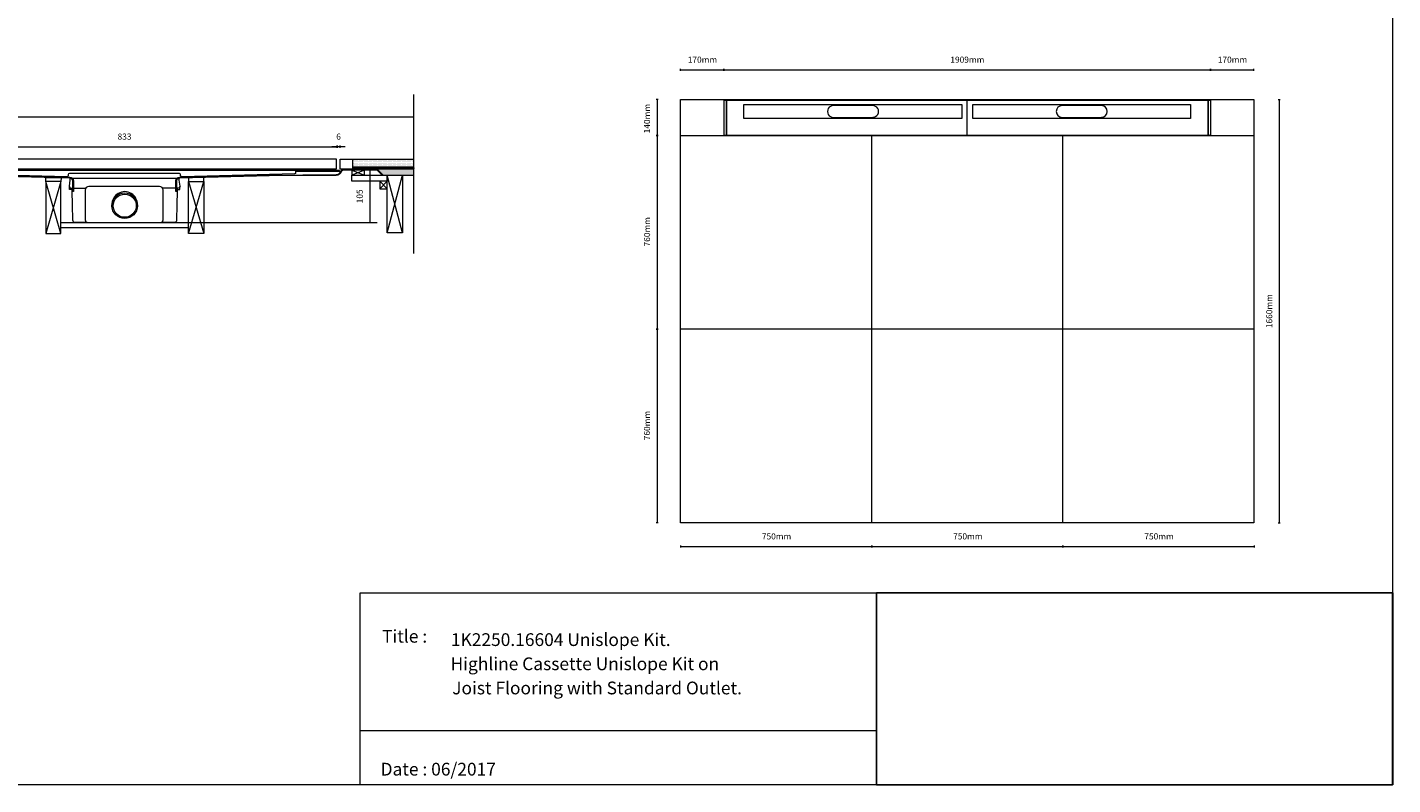
# Model space of a CAD drawing. Units: inches. Extents: x 5 to 2105, y 4 to 1488.
# Drawn here: x 766 to 2105, y 4 to 746 of the extents above; entities that cross this region are included whole.
import ezdxf

# ---------------------------------------------------------------- set-up
doc = ezdxf.new("R2010")
doc.units = ezdxf.units.IN
doc.header["$MEASUREMENT"] = 0
for name, color, linetype in [('PDF_0', 7, 'Continuous'), ('PDF_A52-A--', 7, 'Continuous'), ('PDF_Dimensions', 7, 'Continuous'), ('PDF_hatch', 7, 'Continuous'), ('PDF_Text', 7, 'Continuous')]:
    doc.layers.add(name, color=color, linetype=linetype)
doc.layers.add('PDF_A52-S--', color=7, linetype='Continuous', true_color=0x005f7f)
doc.styles.add('PDF Arial', font='arial.ttf')
doc.styles.add('PDF Calibri', font='calibri.ttf')
picture_1 = doc.add_image_def('image2.png', size_in_pixel=(916, 340))

msp = doc.modelspace()

# ---------------------------------------------------------------- linework, layer by layer
at = {"layer": 'PDF_0', "lineweight": 15}
for points in [[(2105.1, 1488.5), (2105.1, 3.5), (5.2, 3.5), (5.2, 1488.5)], [(1969.2, 675.1), (1969.2, 260.1), (1406.9, 260.1), (1406.9, 675.1)], [(653.5, 616.9), (653.5, 608.2), (653.5, 607.2), (1069.7, 607.2), (1069.7, 608.2), (1069.7, 616.9)], [(1084.6, 601.1), (1097.1, 601.1), (1097.1, 605.9), (1084.6, 605.9)], [(799.4, 594.7), (784.4, 594.7), (784.4, 544), (799.4, 544)], [(924.4, 594.7), (939.4, 594.7), (939.4, 544), (924.4, 544)], [(1111.9, 587.8), (1119.4, 587.8), (1119.4, 595.3), (1111.9, 595.3)], [(1119.4, 601.1), (1134.4, 601.1), (1134.4, 544.7), (1119.4, 544.7)], [(1092.9, 191.5), (1599, 191.5), (1599, 3.5), (1092.9, 3.5)], [(1599, 191.5), (1599, 3.5), (2105.1, 3.5), (2105.1, 191.5)]]:
    msp.add_lwpolyline(points, close=True, dxfattribs=at)
for points in [[(1145.5, 524.4), (1145.5, 680)], [(129.8, 658.1), (1145.5, 658.1)], [(1406.9, 640.1), (1969.2, 640.1)], [(1594.4, 260.1), (1594.4, 640.1)], [(1781.9, 260.1), (1781.9, 640.1)], [(1145.5, 607.1), (1073.1, 607.1), (1073.1, 616.9), (1145.5, 616.9)], [(1085.6, 607.1), (1085.6, 616.9)], [(1068.7, 607.2), (1068.7, 605.7), (654.5, 605.7), (654.5, 607.2)], [(1029.5, 604.9), (1029.9, 604.9), (1068.5, 604.9), (1069.5, 604.9), (1070.5, 604.9), (1071.5, 604.9), (1072.5, 604.9), (1072.5, 605.7), (1071.5, 605.7), (1070.5, 605.7), (1069.5, 605.7), (1068.5, 605.7), (1029.9, 605.7), (1029.5, 605.7), (693.7, 605.7)], [(1029.9, 604.9), (1029.9, 605.7)], [(1069.5, 605.7), (1069.5, 604.9)], [(1075.5, 607.1), (1075.5, 606.4)], [(1083, 607.1), (1083, 606.6)], [(1084.6, 605.9), (1097.1, 601.1)], [(1097.1, 605.9), (1084.6, 601.1), (1119.4, 601.1), (1119.4, 595.3), (1084.6, 595.3), (1084.6, 601.1)], [(1085.6, 609.3), (1145.5, 609.3)], [(1085.6, 608.3), (1085.9, 608.3), (1085.9, 607.6), (1088.4, 607.6), (1088.4, 608.3), (1089.4, 608.3), (1089.4, 607.6), (1091.9, 607.6), (1091.9, 608.3), (1092.9, 608.3), (1092.9, 607.6), (1095.4, 607.6), (1095.4, 608.3), (1096.4, 608.3), (1096.4, 607.6), (1098.9, 607.6), (1098.9, 608.3), (1099.9, 608.3), (1099.9, 607.6), (1102.4, 607.6), (1102.4, 608.3), (1103.4, 608.3), (1103.4, 607.6), (1105.9, 607.6), (1105.9, 608.3), (1106.9, 608.3), (1106.9, 607.6), (1109.4, 607.6), (1109.4, 608.3), (1110.4, 608.3), (1110.4, 607.6), (1112.9, 607.6), (1112.9, 608.3), (1113.9, 608.3), (1113.9, 607.6), (1116.4, 607.6), (1116.4, 608.3), (1117.4, 608.3), (1117.4, 607.6), (1119.9, 607.6), (1119.9, 608.3), (1120.9, 608.3), (1120.9, 607.6), (1123.4, 607.6), (1123.4, 608.3), (1124.4, 608.3), (1124.4, 607.6), (1126.9, 607.6), (1126.9, 608.3), (1127.9, 608.3), (1127.9, 607.6), (1130.4, 607.6), (1130.4, 608.3), (1131.4, 608.3), (1131.4, 607.6), (1133.9, 607.6), (1133.9, 608.3), (1134.9, 608.3), (1134.9, 607.6), (1137.4, 607.6), (1137.4, 608.3), (1138.4, 608.3), (1138.4, 607.6), (1140.9, 607.6), (1140.9, 608.3), (1141.9, 608.3), (1141.9, 607.6), (1144.4, 607.6), (1144.4, 608.3), (1145.4, 608.3), (1145.4, 607.6), (1145.5, 607.6)], [(1090.5, 607.1), (1090.5, 606.6)], [(1098, 607.1), (1098, 606.6)], [(1105.5, 607.1), (1105.5, 606.6)], [(1113, 607.1), (1113, 606.6)], [(1120.5, 607.1), (1120.5, 606.6)], [(1128, 607.1), (1128, 606.6)], [(1135.5, 607.1), (1135.5, 606.6)], [(1143, 607.1), (1143, 606.6)], [(799.4, 544), (784.4, 594.7), (784.4, 598.8), (799.5, 598.5), (799.4, 594.7), (784.4, 544)], [(924.4, 544), (939.4, 594.7), (939.4, 598.8), (924.4, 598.5), (924.4, 594.7), (939.4, 544)], [(1111.9, 595.3), (1119.4, 587.8)], [(1119.4, 595.3), (1111.9, 587.8)], [(1114.4, 601.1), (1145.5, 601.1)], [(1119.4, 544.7), (1134.4, 601.1)], [(1134.4, 544.7), (1119.4, 601.1)], [(799.4, 554.7), (924.4, 554.7)], [(799.4, 549.7), (924.4, 549.7)], [(1969.2, 450.1), (1406.9, 450.1)], [(1599, 56.4), (1092.9, 56.4)]]:
    msp.add_lwpolyline(points, dxfattribs=at)
for points in [[(916.6, 601.6, 0.414195), (915.6, 602.6), (807.6, 602.6, 0.414195), (806.6, 601.6), (806.6, 601.1, -0.421905), (805.1, 599.5), (694.7, 602.4)], [(1029.5, 605.7), (1029.5, 604.5), (1029.5, 603.4, -0.406556), (1028.5, 602.4), (918.1, 599.5, -0.42193), (916.6, 601.1), (916.6, 601.6)]]:
    msp.add_lwpolyline(points, format="xyb", dxfattribs=at)
at = {"layer": 'PDF_0', "transparency": 33554559}
for points in [[(1083, 607.1), (1075.5, 607.1), (1083, 606.6)], [(1075.5, 607.1), (1083, 606.6), (1075.5, 606.6)], [(1075.5, 606.6), (1075.5, 606.5), (1076, 606.5)], [(1075.5, 606.6), (1076.5, 606.6), (1076, 606.5)], [(1075.5, 606.5), (1076, 606.5), (1075.5, 606.4)], [(1098, 607.1), (1090.5, 607.1), (1098, 606.6)], [(1090.5, 607.1), (1098, 606.6), (1090.5, 606.6)], [(1113, 607.1), (1105.5, 607.1), (1113, 606.6)], [(1105.5, 607.1), (1113, 606.6), (1105.5, 606.6)], [(1128, 607.1), (1120.5, 607.1), (1128, 606.6)], [(1120.5, 607.1), (1128, 606.6), (1120.5, 606.6)], [(1143, 607.1), (1135.5, 607.1), (1143, 606.6)], [(1135.5, 607.1), (1143, 606.6), (1135.5, 606.6)]]:
    msp.add_solid(points, dxfattribs=at)
at = {"layer": 'PDF_0', "color": 9, "true_color": 0xc6c7ca, "transparency": 33554559}
for points in [[(1145.5, 606.6), (1109.9, 606.6), (1145.5, 601.6)], [(1109.9, 606.6), (1145.5, 601.6), (1114.9, 601.6)], [(1114.9, 601.6), (1145.5, 601.1), (1114.4, 601.1)], [(1145.5, 601.6), (1114.9, 601.6), (1145.5, 601.1)]]:
    msp.add_solid(points, dxfattribs=at)
at = {"layer": 'PDF_A52-A--', "lineweight": 15}
msp.add_lwpolyline([(810.3, 586.9), (807.8, 586.9), (807.6, 589.9), (807.6, 590.3), (808.4, 596.2), (808.5, 597.8)], dxfattribs=at)
for points in [[(807.6, 589.9, 0.313953), (809.6, 588.3), (823.1, 588.3), (823.7, 588.3)], [(913.5, 588.3), (913.5, 586.9), (916, 586.9), (916.1, 589.9), (916.2, 590.3), (915.3, 596.2), (915.3, 597.8, 0.202173), (914.9, 597.9), (808.9, 597.9, 0.202109), (808.5, 597.8)], [(896.1, 590), (826.7, 590, 0.414209), (823.1, 586.5), (823.2, 557.2, 0.41422), (825.6, 554.7), (897.1, 554.7, 0.41422), (899.6, 557.2), (899.6, 586.5, 0.414209), (896.1, 590)], [(916.2, 589.9, -0.31465), (914.3, 588.3), (900.6, 588.3), (899.1, 588.3)], [(810.1, 586.9), (810.1, 585.7), (810.4, 571.5), (810.7, 557.4, 0.408431), (813.2, 554.9), (824.5, 554.9)], [(898.3, 554.9), (910.6, 554.9, 0.408443), (913.1, 557.4), (913.4, 571.5), (913.7, 585.7), (913.7, 586.9)]]:
    msp.add_lwpolyline(points, format="xyb", dxfattribs=at)
msp.add_lwpolyline([(810.3, 586.9), (810.3, 588.3)], close=True, dxfattribs=at)
for radius in [12.5, 11.3]:
    msp.add_circle((861.9, 571.1), radius, dxfattribs=at)
msp.add_arc((861.9, 572.4), 12.5, 357.1708, 182.8678, dxfattribs=at)
at = {"layer": 'PDF_A52-S--', "lineweight": 5}
for points in [[(1449.4, 673.3), (1449.4, 641.3)], [(1451.9, 675.1), (1451.9, 640.1), (1451.9, 675.1), (1575.9, 675.1), (1924.1, 675.1), (1924.1, 640.1), (1924.1, 675.1)], [(1638.6, 656.7), (1638.6, 656.7)], [(1862.8, 656.7), (1862.8, 656.7)], [(1701.6, 640.1), (1575.9, 640.1), (1450.2, 640.1)]]:
    msp.add_lwpolyline(points, dxfattribs=at)
msp.add_lwpolyline([(1450.2, 674.5), (1451.9, 674.5), (1575.9, 674.5), (1924.1, 674.5), (1925.8, 674.6, -0.128678), (1926.1, 674.5, -0.110468), (1926.4, 674.2, -0.074807), (1926.6, 673.8, -0.064407), (1926.7, 673.3), (1926.7, 641.3, -0.064407), (1926.6, 640.9, -0.074807), (1926.4, 640.5, -0.110468), (1926.1, 640.2, -0.128678), (1925.8, 640.1), (1800.1, 640.1), (1688, 640.1), (1688, 675.1)], format="xyb", dxfattribs=at)
for points in [[(1469.1, 670.4), (1682.6, 670.4), (1682.6, 656.6), (1469.1, 656.6)], [(1693.4, 670.4), (1906.9, 670.4), (1906.9, 656.6), (1693.4, 656.6)]]:
    msp.add_lwpolyline(points, close=True, dxfattribs=at)
for points in [[(1556.8, 657.7), (1595.3, 657.8, 1.000005), (1595.3, 669.3), (1556.8, 669.3, 1.000005)], [(1781.1, 657.7), (1819.6, 657.8, 0.999994), (1819.6, 669.3), (1781.1, 669.3, 0.999994)]]:
    msp.add_lwpolyline(points, format="xyb", close=True, dxfattribs=at)
at = {"layer": 'PDF_A52-S--', "lineweight": 13}
msp.add_lwpolyline([(1076.5, 605.9, 0.240818), (1074.6, 604.9, -0.329533), (1069.1, 600.8), (1003.4, 600.3), (915.8, 598.2), (915.2, 598.2), (914.6, 598), (914, 597.7), (913.5, 597.3), (913.1, 596.8), (912.8, 596.2), (912.7, 595.6), (912.6, 595), (912.6, 585.1), (911.9, 585.1), (911.9, 595), (911.9, 595.8), (912.1, 596.5), (912.5, 597.2), (913, 597.8), (913.6, 598.3), (914.3, 598.7), (915, 598.9), (915.8, 599), (1003.4, 601.1), (1069.1, 601.6, 0.335842), (1073.9, 605.3, -0.25296), (1076.4, 606.6), (1109.8, 606.6), (1114.8, 601.6), (1114.3, 601.1), (1109.5, 605.9), (1076.5, 605.9)], format="xyb", dxfattribs=at)
for points in [[(720.3, 601.1), (807.9, 599), (808.7, 598.9), (809.5, 598.7), (810.1, 598.3), (810.7, 597.8), (811.2, 597.2), (811.5, 596.5), (811.8, 595.8), (811.8, 595), (811.8, 585.1), (811.1, 585.1), (811.1, 595), (811.1, 595.6), (810.8, 596.2), (810.6, 596.8), (810.1, 597.3), (809.7, 597.7), (809.1, 598), (808.6, 598.2), (807.9, 598.2), (720.3, 600.3)], [(1003.4, 601.1), (1003.4, 601.1)]]:
    msp.add_lwpolyline(points, dxfattribs=at)
at = {"layer": 'PDF_A52-S--', "lineweight": 5}
for centre, radius, start, end in [((1451.1, 673.3), 1.68, 165.4746, 180.1739), ((1450.8, 673.4), 1.41, 148.9629, 166.0365), ((1450.5, 673.7), 0.984, 124.5545, 149.7095), ((1450.3, 673.9), 0.666, 95.0229, 124.3181), ((1451.1, 641.3), 1.68, 179.8261, 194.5254), ((1450.8, 641.3), 1.41, 193.9635, 211.037), ((1450.5, 641), 0.984, 210.2905, 235.4455), ((1450.3, 640.8), 0.666, 235.6819, 264.9771)]:
    msp.add_arc(centre, radius, start, end, dxfattribs=at)
at = {"layer": 'PDF_Dimensions', "lineweight": 13}
for points in [[(1406.9, 703.5), (1406.9, 705.4)], [(1406.9, 704.4), (1449.4, 704.4), (1926.7, 704.4), (1969.2, 704.4)], [(1969.2, 703.5), (1969.2, 705.4)], [(1384.9, 675.1), (1382.9, 675.1)], [(1383.9, 675.1), (1383.9, 640.1), (1383.9, 450.1), (1383.9, 260.1)], [(1993, 675.1), (1995, 675.1)], [(1994, 675.1), (1994, 260.1)], [(1073.1, 628), (1073.1, 630)], [(653.6, 629), (1070.1, 629)], [(1078.1, 629), (1073.1, 629), (1070.1, 629), (1065.1, 629)], [(1101.1, 606.6), (1103.1, 606.6)], [(1102.1, 606.6), (1102.1, 554.7)], [(924.4, 554.7), (1109.5, 554.7)], [(1101.1, 554.7), (1103.1, 554.7)], [(1384.9, 260.1), (1382.9, 260.1)], [(1993, 260.1), (1995, 260.1)], [(1406.9, 238.1), (1406.9, 236.1)], [(1406.9, 237.1), (1594.4, 237.1), (1781.9, 237.1), (1969.4, 237.1)], [(1969.4, 238.1), (1969.4, 236.1)]]:
    msp.add_lwpolyline(points, dxfattribs=at)
for points in [[(1449.4, 705.4), (1449.4, 703.5)], [(1926.7, 705.4), (1926.7, 703.5)], [(1070.1, 630), (1070.1, 628)], [(1382.9, 640.1), (1384.9, 640.1)], [(1382.9, 450.1), (1384.9, 450.1)], [(1594.4, 236.1), (1594.4, 238.1)], [(1781.9, 236.1), (1781.9, 238.1)]]:
    msp.add_lwpolyline(points, close=True, dxfattribs=at)
at = {"layer": 'PDF_hatch', "lineweight": 9}
for points in [[(1085.7, 616.2), (1085.7, 616.2)], [(1086.8, 616.2), (1086.8, 616.2)], [(1087.9, 616.2), (1087.9, 616.2)], [(1089, 616.2), (1089, 616.2)], [(1090, 616.2), (1090, 616.2)], [(1091.2, 616.2), (1091.2, 616.2)], [(1092.2, 616.2), (1092.2, 616.2)], [(1093.3, 616.2), (1093.3, 616.2)], [(1094.4, 616.2), (1094.4, 616.2)], [(1095.5, 616.2), (1095.5, 616.2)], [(1096.6, 616.2), (1096.6, 616.2)], [(1097.7, 616.2), (1097.7, 616.2)], [(1098.8, 616.2), (1098.8, 616.2)], [(1099.9, 616.2), (1099.9, 616.2)], [(1101, 616.2), (1101, 616.2)], [(1102.1, 616.2), (1102.1, 616.2)], [(1103.2, 616.2), (1103.2, 616.2)], [(1104.2, 616.2), (1104.2, 616.2)], [(1105.4, 616.2), (1105.4, 616.2)], [(1106.5, 616.2), (1106.5, 616.2)], [(1107.5, 616.2), (1107.5, 616.2)], [(1108.7, 616.2), (1108.7, 616.2)], [(1109.7, 616.2), (1109.7, 616.2)], [(1110.8, 616.2), (1110.8, 616.2)], [(1111.9, 616.2), (1111.9, 616.2)], [(1113, 616.2), (1113, 616.2)], [(1114.1, 616.2), (1114.1, 616.2)], [(1115.2, 616.2), (1115.2, 616.2)], [(1116.3, 616.2), (1116.3, 616.2)], [(1117.4, 616.2), (1117.4, 616.2)], [(1118.5, 616.2), (1118.5, 616.2)], [(1119.6, 616.2), (1119.6, 616.2)], [(1120.7, 616.2), (1120.7, 616.2)], [(1121.8, 616.2), (1121.8, 616.2)], [(1122.9, 616.2), (1122.9, 616.2)], [(1123.9, 616.2), (1123.9, 616.2)], [(1125.1, 616.2), (1125.1, 616.2)], [(1126.2, 616.2), (1126.2, 616.2)], [(1127.2, 616.2), (1127.2, 616.2)], [(1128.3, 616.2), (1128.3, 616.2)], [(1129.4, 616.2), (1129.4, 616.2)], [(1130.5, 616.2), (1130.5, 616.2)], [(1131.6, 616.2), (1131.6, 616.2)], [(1132.7, 616.2), (1132.7, 616.2)], [(1133.8, 616.2), (1133.8, 616.2)], [(1134.9, 616.2), (1134.9, 616.2)], [(1136, 616.2), (1136, 616.2)], [(1137.1, 616.2), (1137.1, 616.2)], [(1138.2, 616.2), (1138.2, 616.2)], [(1139.3, 616.2), (1139.3, 616.2)], [(1140.4, 616.2), (1140.4, 616.2)], [(1141.4, 616.2), (1141.4, 616.2)], [(1142.6, 616.2), (1142.6, 616.2)], [(1143.7, 616.2), (1143.7, 616.2)], [(1144.7, 616.2), (1144.7, 616.2)], [(1085.6, 608.5), (1086.5, 609.3)], [(1085.7, 614), (1085.7, 614)], [(1085.7, 611.9), (1085.7, 611.9)], [(1085.7, 609.6), (1085.7, 609.6)], [(1085.9, 607.8), (1087.4, 609.3)], [(1086.2, 615.1), (1086.2, 615.1)], [(1086.2, 612.9), (1086.2, 612.9)], [(1086.2, 610.7), (1086.2, 610.7)], [(1086.5, 607.6), (1088.3, 609.3)], [(1086.8, 614), (1086.8, 614)], [(1086.8, 611.9), (1086.8, 611.9)], [(1086.8, 609.6), (1086.8, 609.6)], [(1087.3, 615.1), (1087.3, 615.1)], [(1087.3, 612.9), (1087.3, 612.9)], [(1087.3, 610.7), (1087.3, 610.7)], [(1087.4, 607.6), (1089.1, 609.3)], [(1087.9, 614), (1087.9, 614)], [(1087.9, 611.9), (1087.9, 611.9)], [(1087.9, 609.6), (1087.9, 609.6)], [(1088.3, 607.6), (1088.4, 607.7)], [(1088.4, 615.1), (1088.4, 615.1)], [(1088.4, 612.9), (1088.4, 612.9)], [(1088.4, 610.7), (1088.4, 610.7)], [(1089, 614), (1089, 614)], [(1089, 611.9), (1089, 611.9)], [(1089, 609.6), (1089, 609.6)], [(1089, 608.3), (1090, 609.3)], [(1089.4, 607.8), (1090.9, 609.3)], [(1089.5, 615.1), (1089.5, 615.1)], [(1089.5, 612.9), (1089.5, 612.9)], [(1089.5, 610.7), (1089.5, 610.7)], [(1090, 614), (1090, 614)], [(1090, 611.9), (1090, 611.9)], [(1090, 609.6), (1090, 609.6)], [(1090, 607.6), (1091.8, 609.3)], [(1090.6, 615.1), (1090.6, 615.1)], [(1090.6, 612.9), (1090.6, 612.9)], [(1090.6, 610.7), (1090.6, 610.7)], [(1090.9, 607.6), (1092.7, 609.3)], [(1091.2, 614), (1091.2, 614)], [(1091.2, 611.9), (1091.2, 611.9)], [(1091.2, 609.6), (1091.2, 609.6)], [(1091.7, 615.1), (1091.7, 615.1)], [(1091.7, 612.9), (1091.7, 612.9)], [(1091.7, 610.7), (1091.7, 610.7)], [(1091.8, 607.6), (1091.9, 607.6)], [(1092.2, 614), (1092.2, 614)], [(1092.2, 611.9), (1092.2, 611.9)], [(1092.2, 609.6), (1092.2, 609.6)], [(1092.6, 608.3), (1093.6, 609.3)], [(1092.8, 615.1), (1092.8, 615.1)], [(1092.8, 612.9), (1092.8, 612.9)], [(1092.8, 610.7), (1092.8, 610.7)], [(1092.9, 607.7), (1094.5, 609.3)], [(1093.3, 614), (1093.3, 614)], [(1093.3, 611.9), (1093.3, 611.9)], [(1093.3, 609.6), (1093.3, 609.6)], [(1093.6, 607.6), (1095.4, 609.3)], [(1093.9, 615.1), (1093.9, 615.1)], [(1093.9, 612.9), (1093.9, 612.9)], [(1093.9, 610.7), (1093.9, 610.7)], [(1094.4, 614), (1094.4, 614)], [(1094.4, 611.9), (1094.4, 611.9)], [(1094.4, 609.6), (1094.4, 609.6)], [(1094.5, 607.6), (1096.2, 609.3)], [(1095, 615.1), (1095, 615.1)], [(1095, 612.9), (1095, 612.9)], [(1095, 610.7), (1095, 610.7)], [(1095.4, 607.6), (1095.4, 607.6)], [(1095.5, 614), (1095.5, 614)], [(1095.5, 611.9), (1095.5, 611.9)], [(1095.5, 609.6), (1095.5, 609.6)], [(1096.1, 615.1), (1096.1, 615.1)], [(1096.1, 612.9), (1096.1, 612.9)], [(1096.1, 610.7), (1096.1, 610.7)], [(1096.1, 608.3), (1097.1, 609.3)], [(1096.4, 607.7), (1098, 609.3)], [(1096.6, 614), (1096.6, 614)], [(1096.6, 611.9), (1096.6, 611.9)], [(1096.6, 609.6), (1096.6, 609.6)], [(1097.1, 607.6), (1098.9, 609.3)], [(1097.2, 615.1), (1097.2, 615.1)], [(1097.2, 612.9), (1097.2, 612.9)], [(1097.2, 610.7), (1097.2, 610.7)], [(1097.7, 614), (1097.7, 614)], [(1097.7, 611.9), (1097.7, 611.9)], [(1097.7, 609.6), (1097.7, 609.6)], [(1098, 607.6), (1099.8, 609.3)], [(1098.2, 615.1), (1098.2, 615.1)], [(1098.2, 612.9), (1098.2, 612.9)], [(1098.2, 610.7), (1098.2, 610.7)], [(1098.8, 614), (1098.8, 614)], [(1098.8, 611.9), (1098.8, 611.9)], [(1098.8, 609.6), (1098.8, 609.6)], [(1098.9, 607.6), (1098.9, 607.6)], [(1099.4, 615.1), (1099.4, 615.1)], [(1099.4, 612.9), (1099.4, 612.9)], [(1099.4, 610.7), (1099.4, 610.7)], [(1099.6, 608.3), (1100.6, 609.3)], [(1099.9, 614), (1099.9, 614)], [(1099.9, 611.9), (1099.9, 611.9)], [(1099.9, 609.6), (1099.9, 609.6)], [(1099.9, 607.7), (1101.5, 609.3)], [(1100.4, 615.1), (1100.4, 615.1)], [(1100.4, 612.9), (1100.4, 612.9)], [(1100.4, 610.7), (1100.4, 610.7)], [(1100.7, 607.6), (1102.4, 609.3)], [(1101, 614), (1101, 614)], [(1101, 611.9), (1101, 611.9)], [(1101, 609.6), (1101, 609.6)], [(1101.5, 615.1), (1101.5, 615.1)], [(1101.5, 612.9), (1101.5, 612.9)], [(1101.5, 610.7), (1101.5, 610.7)], [(1101.5, 607.6), (1103.3, 609.3)], [(1102.1, 614), (1102.1, 614)], [(1102.1, 611.9), (1102.1, 611.9)], [(1102.1, 609.6), (1102.1, 609.6)], [(1102.7, 615.1), (1102.7, 615.1)], [(1102.7, 612.9), (1102.7, 612.9)], [(1102.7, 610.7), (1102.7, 610.7)], [(1103.2, 614), (1103.2, 614)], [(1103.2, 611.9), (1103.2, 611.9)], [(1103.2, 609.6), (1103.2, 609.6)], [(1103.2, 608.3), (1104.2, 609.3)], [(1103.4, 607.6), (1105, 609.3)], [(1103.7, 615.1), (1103.7, 615.1)], [(1103.7, 612.9), (1103.7, 612.9)], [(1103.7, 610.7), (1103.7, 610.7)], [(1104.2, 614), (1104.2, 614)], [(1104.2, 611.9), (1104.2, 611.9)], [(1104.2, 609.6), (1104.2, 609.6)], [(1104.2, 607.6), (1106, 609.3)], [(1104.8, 615.1), (1104.8, 615.1)], [(1104.8, 612.9), (1104.8, 612.9)], [(1104.8, 610.7), (1104.8, 610.7)], [(1105.1, 607.6), (1106.9, 609.3)], [(1105.4, 614), (1105.4, 614)], [(1105.4, 611.9), (1105.4, 611.9)], [(1105.4, 609.6), (1105.4, 609.6)], [(1105.9, 615.1), (1105.9, 615.1)], [(1105.9, 612.9), (1105.9, 612.9)], [(1105.9, 610.7), (1105.9, 610.7)], [(1106.5, 614), (1106.5, 614)], [(1106.5, 611.9), (1106.5, 611.9)], [(1106.5, 609.6), (1106.5, 609.6)], [(1106.7, 608.3), (1107.7, 609.3)], [(1106.9, 607.6), (1108.6, 609.3)], [(1107, 615.1), (1107, 615.1)], [(1107, 612.9), (1107, 612.9)], [(1107, 610.7), (1107, 610.7)], [(1107.5, 614), (1107.5, 614)], [(1107.5, 611.9), (1107.5, 611.9)], [(1107.5, 609.6), (1107.5, 609.6)], [(1107.8, 607.6), (1109.5, 609.3)], [(1108.1, 615.1), (1108.1, 615.1)], [(1108.1, 612.9), (1108.1, 612.9)], [(1108.1, 610.7), (1108.1, 610.7)], [(1108.6, 607.6), (1110.4, 609.3)], [(1108.7, 614), (1108.7, 614)], [(1108.7, 611.9), (1108.7, 611.9)], [(1108.7, 609.6), (1108.7, 609.6)], [(1109.2, 615.1), (1109.2, 615.1)], [(1109.2, 612.9), (1109.2, 612.9)], [(1109.2, 610.7), (1109.2, 610.7)], [(1109.7, 614), (1109.7, 614)], [(1109.7, 611.9), (1109.7, 611.9)], [(1109.7, 609.6), (1109.7, 609.6)], [(1110.3, 615.1), (1110.3, 615.1)], [(1110.3, 612.9), (1110.3, 612.9)], [(1110.3, 610.7), (1110.3, 610.7)], [(1110.3, 608.3), (1111.3, 609.3)], [(1110.4, 607.6), (1112.1, 609.3)], [(1110.8, 614), (1110.8, 614)], [(1110.8, 611.9), (1110.8, 611.9)], [(1110.8, 609.6), (1110.8, 609.6)], [(1111.3, 607.6), (1113, 609.3)], [(1111.4, 615.1), (1111.4, 615.1)], [(1111.4, 612.9), (1111.4, 612.9)], [(1111.4, 610.7), (1111.4, 610.7)], [(1111.9, 614), (1111.9, 614)], [(1111.9, 611.9), (1111.9, 611.9)], [(1111.9, 609.6), (1111.9, 609.6)], [(1112.2, 607.6), (1112.9, 608.3), (1113.9, 609.3)], [(1112.5, 615.1), (1112.5, 615.1)], [(1112.5, 612.9), (1112.5, 612.9)], [(1112.5, 610.7), (1112.5, 610.7)], [(1113, 614), (1113, 614)], [(1113, 611.9), (1113, 611.9)], [(1113, 609.6), (1113, 609.6)], [(1113.6, 615.1), (1113.6, 615.1)], [(1113.6, 612.9), (1113.6, 612.9)], [(1113.6, 610.7), (1113.6, 610.7)], [(1113.8, 608.3), (1114.8, 609.3)], [(1113.9, 607.6), (1115.7, 609.3)], [(1114.1, 614), (1114.1, 614)], [(1114.1, 611.9), (1114.1, 611.9)], [(1114.1, 609.6), (1114.1, 609.6)], [(1114.7, 615.1), (1114.7, 615.1)], [(1114.7, 612.9), (1114.7, 612.9)], [(1114.7, 610.7), (1114.7, 610.7)], [(1114.8, 607.6), (1116.5, 609.3)], [(1115.2, 614), (1115.2, 614)], [(1115.2, 611.9), (1115.2, 611.9)], [(1115.2, 609.6), (1115.2, 609.6)], [(1115.7, 615.1), (1115.7, 615.1)], [(1115.7, 612.9), (1115.7, 612.9)], [(1115.7, 610.7), (1115.7, 610.7)], [(1115.7, 607.6), (1116.4, 608.2)], [(1116.3, 614), (1116.3, 614)], [(1116.3, 611.9), (1116.3, 611.9)], [(1116.3, 609.6), (1116.3, 609.6)], [(1116.4, 608.3), (1117.4, 609.3)], [(1116.9, 615.1), (1116.9, 615.1)], [(1116.9, 612.9), (1116.9, 612.9)], [(1116.9, 610.7), (1116.9, 610.7)], [(1117.3, 608.3), (1118.3, 609.3)], [(1117.4, 614), (1117.4, 614)], [(1117.4, 611.9), (1117.4, 611.9)], [(1117.4, 609.6), (1117.4, 609.6)], [(1117.4, 607.6), (1119.2, 609.3)], [(1117.9, 615.1), (1117.9, 615.1)], [(1117.9, 612.9), (1117.9, 612.9)], [(1117.9, 610.7), (1117.9, 610.7)], [(1118.3, 607.6), (1120.1, 609.3)], [(1118.5, 614), (1118.5, 614)], [(1118.5, 611.9), (1118.5, 611.9)], [(1118.5, 609.6), (1118.5, 609.6)], [(1119, 615.1), (1119, 615.1)], [(1119, 612.9), (1119, 612.9)], [(1119, 610.7), (1119, 610.7)], [(1119.2, 607.6), (1119.9, 608.2)], [(1119.6, 614), (1119.6, 614)], [(1119.6, 611.9), (1119.6, 611.9)], [(1119.6, 609.6), (1119.6, 609.6)], [(1120, 608.3), (1121, 609.3)], [(1120.2, 615.1), (1120.2, 615.1)], [(1120.2, 612.9), (1120.2, 612.9)], [(1120.2, 610.7), (1120.2, 610.7)], [(1120.7, 614), (1120.7, 614)], [(1120.7, 611.9), (1120.7, 611.9)], [(1120.7, 609.6), (1120.7, 609.6)], [(1120.8, 608.3), (1121.9, 609.3)], [(1121, 607.6), (1122.8, 609.3)], [(1121.2, 615.1), (1121.2, 615.1)], [(1121.2, 612.9), (1121.2, 612.9)], [(1121.2, 610.7), (1121.2, 610.7)], [(1121.8, 614), (1121.8, 614)], [(1121.8, 611.9), (1121.8, 611.9)], [(1121.8, 609.6), (1121.8, 609.6)], [(1121.9, 607.6), (1123.6, 609.3)], [(1122.3, 615.1), (1122.3, 615.1)], [(1122.3, 612.9), (1122.3, 612.9)], [(1122.3, 610.7), (1122.3, 610.7)], [(1122.8, 607.6), (1123.4, 608.2)], [(1122.9, 614), (1122.9, 614)], [(1122.9, 611.9), (1122.9, 611.9)], [(1122.9, 609.6), (1122.9, 609.6)], [(1123.4, 615.1), (1123.4, 615.1)], [(1123.4, 612.9), (1123.4, 612.9)], [(1123.4, 610.7), (1123.4, 610.7)], [(1123.5, 608.3), (1124.5, 609.3)], [(1123.9, 614), (1123.9, 614)], [(1123.9, 611.9), (1123.9, 611.9)], [(1123.9, 609.6), (1123.9, 609.6)], [(1124.4, 608.3), (1125.4, 609.3)], [(1124.5, 615.1), (1124.5, 615.1)], [(1124.5, 612.9), (1124.5, 612.9)], [(1124.5, 610.7), (1124.5, 610.7)], [(1124.5, 607.6), (1126.3, 609.3)], [(1125.1, 614), (1125.1, 614)], [(1125.1, 611.9), (1125.1, 611.9)], [(1125.1, 609.6), (1125.1, 609.6)], [(1125.4, 607.6), (1127.2, 609.3)], [(1125.6, 615.1), (1125.6, 615.1)], [(1125.6, 612.9), (1125.6, 612.9)], [(1125.6, 610.7), (1125.6, 610.7)], [(1126.2, 614), (1126.2, 614)], [(1126.2, 611.9), (1126.2, 611.9)], [(1126.2, 609.6), (1126.2, 609.6)], [(1126.3, 607.6), (1126.9, 608.1)], [(1126.7, 615.1), (1126.7, 615.1)], [(1126.7, 612.9), (1126.7, 612.9)], [(1126.7, 610.7), (1126.7, 610.7)], [(1127, 608.3), (1128, 609.3)], [(1127.2, 614), (1127.2, 614)], [(1127.2, 611.9), (1127.2, 611.9)], [(1127.2, 609.6), (1127.2, 609.6)], [(1127.8, 615.1), (1127.8, 615.1)], [(1127.8, 612.9), (1127.8, 612.9)], [(1127.8, 610.7), (1127.8, 610.7)], [(1127.9, 608.2), (1128.9, 609.3)], [(1128.1, 607.6), (1129.8, 609.3)], [(1128.3, 614), (1128.3, 614)], [(1128.3, 611.9), (1128.3, 611.9)], [(1128.3, 609.6), (1128.3, 609.6)], [(1128.9, 615.1), (1128.9, 615.1)], [(1128.9, 612.9), (1128.9, 612.9)], [(1128.9, 610.7), (1128.9, 610.7)], [(1128.9, 607.6), (1130.7, 609.3)], [(1129.4, 614), (1129.4, 614)], [(1129.4, 611.9), (1129.4, 611.9)], [(1129.4, 609.6), (1129.4, 609.6)], [(1129.8, 607.6), (1130.4, 608.1)], [(1130, 615.1), (1130, 615.1)], [(1130, 612.9), (1130, 612.9)], [(1130, 610.7), (1130, 610.7)], [(1130.5, 614), (1130.5, 614)], [(1130.5, 611.9), (1130.5, 611.9)], [(1130.5, 609.6), (1130.5, 609.6)], [(1130.6, 608.3), (1131.6, 609.3)], [(1131.1, 615.1), (1131.1, 615.1)], [(1131.1, 612.9), (1131.1, 612.9)], [(1131.1, 610.7), (1131.1, 610.7)], [(1131.4, 608.2), (1132.4, 609.3)], [(1131.6, 614), (1131.6, 614)], [(1131.6, 611.9), (1131.6, 611.9)], [(1131.6, 609.6), (1131.6, 609.6)], [(1131.6, 607.6), (1133.4, 609.3)], [(1132.2, 615.1), (1132.2, 615.1)], [(1132.2, 612.9), (1132.2, 612.9)], [(1132.2, 610.7), (1132.2, 610.7)], [(1132.5, 607.6), (1134.3, 609.3)], [(1132.7, 614), (1132.7, 614)], [(1132.7, 611.9), (1132.7, 611.9)], [(1132.7, 609.6), (1132.7, 609.6)], [(1133.2, 615.1), (1133.2, 615.1)], [(1133.2, 612.9), (1133.2, 612.9)], [(1133.2, 610.7), (1133.2, 610.7)], [(1133.4, 607.6), (1133.9, 608.1)], [(1133.8, 614), (1133.8, 614)], [(1133.8, 611.9), (1133.8, 611.9)], [(1133.8, 609.6), (1133.8, 609.6)], [(1134.1, 608.3), (1135.1, 609.3)], [(1134.4, 615.1), (1134.4, 615.1)], [(1134.4, 612.9), (1134.4, 612.9)], [(1134.4, 610.7), (1134.4, 610.7)], [(1134.9, 614), (1134.9, 614)], [(1134.9, 611.9), (1134.9, 611.9)], [(1134.9, 609.6), (1134.9, 609.6)], [(1134.9, 608.2), (1136, 609.3)], [(1135.2, 607.6), (1136.9, 609.3)], [(1135.4, 615.1), (1135.4, 615.1)], [(1135.4, 612.9), (1135.4, 612.9)], [(1135.4, 610.7), (1135.4, 610.7)], [(1136, 614), (1136, 614)], [(1136, 611.9), (1136, 611.9)], [(1136, 609.6), (1136, 609.6)], [(1136, 607.6), (1137.8, 609.3)], [(1136.5, 615.1), (1136.5, 615.1)], [(1136.5, 612.9), (1136.5, 612.9)], [(1136.5, 610.7), (1136.5, 610.7)], [(1136.9, 607.6), (1137.4, 608)], [(1137.1, 614), (1137.1, 614)], [(1137.1, 611.9), (1137.1, 611.9)], [(1137.1, 609.6), (1137.1, 609.6)], [(1137.6, 615.1), (1137.6, 615.1)], [(1137.6, 612.9), (1137.6, 612.9)], [(1137.6, 610.7), (1137.6, 610.7)], [(1137.7, 608.3), (1138.7, 609.3)], [(1138.2, 614), (1138.2, 614)], [(1138.2, 611.9), (1138.2, 611.9)], [(1138.2, 609.6), (1138.2, 609.6)], [(1138.4, 608.1), (1139.5, 609.3)], [(1138.7, 615.1), (1138.7, 615.1)], [(1138.7, 612.9), (1138.7, 612.9)], [(1138.7, 610.7), (1138.7, 610.7)], [(1138.7, 607.6), (1140.4, 609.3)], [(1139.3, 614), (1139.3, 614)], [(1139.3, 611.9), (1139.3, 611.9)], [(1139.3, 609.6), (1139.3, 609.6)], [(1139.6, 607.6), (1141.3, 609.3)], [(1139.8, 615.1), (1139.8, 615.1)], [(1139.8, 612.9), (1139.8, 612.9)], [(1139.8, 610.7), (1139.8, 610.7)], [(1140.4, 614), (1140.4, 614)], [(1140.4, 611.9), (1140.4, 611.9)], [(1140.4, 609.6), (1140.4, 609.6)], [(1140.4, 607.6), (1140.9, 608)], [(1140.9, 615.1), (1140.9, 615.1)], [(1140.9, 612.9), (1140.9, 612.9)], [(1140.9, 610.7), (1140.9, 610.7)], [(1141.2, 608.3), (1142.2, 609.3)], [(1141.4, 614), (1141.4, 614)], [(1141.4, 611.9), (1141.4, 611.9)], [(1141.4, 609.6), (1141.4, 609.6)], [(1141.9, 608.1), (1143.1, 609.3)], [(1142, 615.1), (1142, 615.1)], [(1142, 612.9), (1142, 612.9)], [(1142, 610.7), (1142, 610.7)], [(1142.2, 607.6), (1143.9, 609.3)], [(1142.6, 614), (1142.6, 614)], [(1142.6, 611.9), (1142.6, 611.9)], [(1142.6, 609.6), (1142.6, 609.6)], [(1143.1, 615.1), (1143.1, 615.1)], [(1143.1, 612.9), (1143.1, 612.9)], [(1143.1, 610.7), (1143.1, 610.7)], [(1143.1, 607.6), (1144.8, 609.3)], [(1143.7, 614), (1143.7, 614)], [(1143.7, 611.9), (1143.7, 611.9)], [(1143.7, 609.6), (1143.7, 609.6)], [(1144, 607.6), (1144.4, 608)], [(1144.2, 615.1), (1144.2, 615.1)], [(1144.2, 612.9), (1144.2, 612.9)], [(1144.2, 610.7), (1144.2, 610.7)], [(1144.7, 614), (1144.7, 614)], [(1144.7, 611.9), (1144.7, 611.9)], [(1144.7, 609.6), (1144.7, 609.6)], [(1144.7, 608.3), (1145.5, 609.1)], [(1145.3, 615.1), (1145.3, 615.1)], [(1145.3, 612.9), (1145.3, 612.9)], [(1145.3, 610.7), (1145.3, 610.7)], [(1145.4, 608.1), (1145.5, 608.2)]]:
    msp.add_lwpolyline(points, dxfattribs=at)

# ---------------------------------------------------------------- texts
at = {"layer": 'PDF_Text', "attachment_point": 7}
for s, insert, char_height, style in [('170mm', (1414, 709.4), 6, 'PDF Arial'), ('1909mm', (1671.5, 709.4), 6, 'PDF Arial'), ('170mm', (1933.7, 709.4), 6, 'PDF Arial'), ('833', (854.9, 634), 6, 'PDF Arial'), ('6', (1069.3, 634), 6, 'PDF Arial'), ('750mm', (1486.7, 242.1), 6, 'PDF Arial'), ('750mm', (1674.2, 242.1), 6, 'PDF Arial'), ('750mm', (1861.7, 242.1), 6, 'PDF Arial'), ('Title :', (1114.3, 138.9), 12.5, 'PDF Calibri'), ('1K2250.16604 Unislope Kit.', (1181.7, 135.6), 12.5, 'PDF Calibri'), ('Highline Cassette Unislope Kit on', (1181.4, 111.9), 12.5, 'PDF Calibri'), ('Joist Flooring with Standard Outlet.', (1183, 88.2), 12.5, 'PDF Calibri'), ('Date : 06/2017', (1112.8, 8.6), 12.5, 'PDF Calibri')]:
    msp.add_mtext(s, dxfattribs=dict(at, insert=insert, char_height=char_height, style=style))
at = {"layer": 'PDF_Text', "char_height": 6, "attachment_point": 7, "rotation": 90, "style": 'PDF Arial'}
for s, insert in [('140mm', (1378.9, 642.1)), ('105', (1097.1, 573.5)), ('760mm', (1378.9, 531.2)), ('1660mm', (1989, 451.1)), ('760mm', (1378.9, 341.2))]:
    msp.add_mtext(s, dxfattribs=dict(at, insert=insert))

# ---------------------------------------------------------------- referenced raster images: frames only (the image files are external)
at = {"layer": 'PDF_0', "color": 7, "lineweight": 0}
image = msp.add_image(picture_1, insert=(1599, 3.5), size_in_units=(506.2, 188), dxfattribs=at)
image.dxf.flags = 15

doc.saveas('drawing.dxf')
